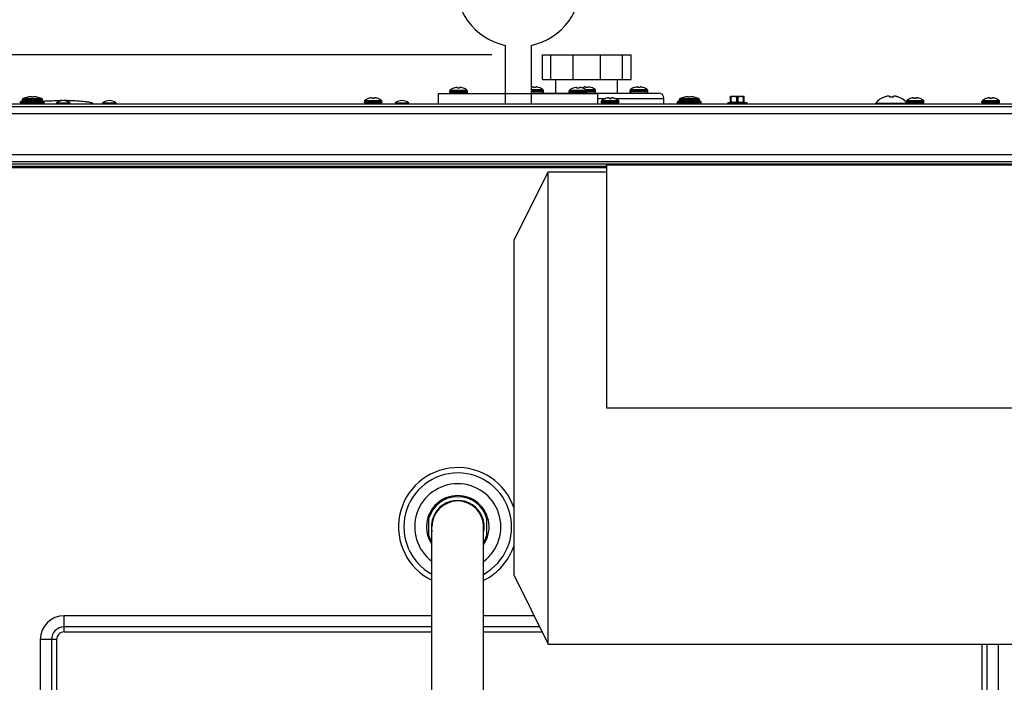
# Model space of a CAD drawing. Units: inches. Extents: x 0 to 17, y 0 to 11.
# Drawn here: x 3.1 to 4.4, y 8.8 to 9.7 of the extents above; entities that cross this region are included whole.
import ezdxf

# ---------------------------------------------------------------- set-up
doc = ezdxf.new("R2010")
doc.units = ezdxf.units.IN
doc.header["$LTSCALE"] = 0.935
doc.header["$MEASUREMENT"] = 0
doc.layers.get('0').update_dxf_attribs({"linetype": 'CONTINUOUS'})
doc.layers.add('14_ASSEM_MEM', color=7, linetype='CONTINUOUS')
doc.styles.get("Standard").update_dxf_attribs({"font": 'txt', "width": 0.8})
doc.dimstyles.new('DIMSTYLE_1', dxfattribs={"dimtxt": 0.1, "dimasz": 0.13, "dimexe": 0.07, "dimexo": 0.07, "dimgap": 0.05, "dimtad": 0, "dimtih": 1, "dimtoh": 1, "dimdec": 1, "dimlfac": 14.285714, "dimzin": 4, "dimdsep": 46, "dimtxsty": 'Standard', "dimblk": '_FILLED', "dimblk1": '_FILLED', "dimblk2": '_FILLED', "dimcen": 0.09, "dimadec": 4, "dimazin": 1, "dimtfac": 1, "dimtdec": 1, "dimtofl": 0, "dimtmove": 0, "dimatfit": 3, "dimldrblk": '_FILLED', "dimfxl": 1, "dimtolj": 1, "dimtzin": 4, "dimarcsym": 0})

# ---------------------------------------------------------------- blocks, each defined once
blk = doc.blocks.new('_FILLED')
at = {"color": 0, "linetype": 'ByBlock'}
blk.add_solid([(0, 0), (-1, 0.1923), (-1, -0.1923)], dxfattribs=at)
blk = doc.blocks.new('*D3')
at = {"color": 2, "linetype": 'Continuous', "transparency": 16777216}
for p, q in [((3.7305, 9.6463), (0.8497, 9.6463)), ((0.9197, 9.6463), (0.9197, 9.2652)), ((0.9197, 7.6787), (0.9197, 9.0652)), ((2.4511, 7.6787), (0.8497, 7.6787))]:
    blk.add_line(p, q, dxfattribs=at)
at = {"color": 2, "linetype": 'Continuous', "transparency": 16777216, "xscale": 0.13, "yscale": 0.13, "zscale": 0.13}
for p, rotation in [((0.9197, 9.6463), 90), ((0.9197, 7.6787), 270)]:
    blk.add_blockref('_FILLED', p, dxfattribs=dict(at, rotation=rotation))
at = {"color": 2, "linetype": 'Continuous', "transparency": 16777216, "insert": (0.9197, 9.2152), "char_height": 0.1, "width": 0.48, "attachment_point": 2, "line_spacing_factor": 0.9}
blk.add_mtext('(28.1)', dxfattribs=at)
blk = doc.blocks.new('*D9')
at = {"color": 2, "linetype": 'Continuous', "transparency": 16777216}
for p, q in [((3.1136, 8.9293), (1.8743, 8.9293)), ((1.9443, 8.9293), (1.9443, 8.4868)), ((1.9443, 7.8443), (1.9443, 8.2868)), ((3.1136, 7.8443), (1.8743, 7.8443))]:
    blk.add_line(p, q, dxfattribs=at)
at = {"color": 2, "linetype": 'Continuous', "transparency": 16777216, "xscale": 0.13, "yscale": 0.13, "zscale": 0.13}
for p, rotation in [((1.9443, 8.9293), 90), ((1.9443, 7.8443), 270)]:
    blk.add_blockref('_FILLED', p, dxfattribs=dict(at, rotation=rotation))
at = {"color": 2, "linetype": 'Continuous', "transparency": 16777216, "insert": (1.9443, 8.4368), "char_height": 0.1, "width": 0.48, "attachment_point": 2, "line_spacing_factor": 0.9}
blk.add_mtext('(15.5)', dxfattribs=at)
blk = doc.blocks.new('*D17')
at = {"color": 2, "linetype": 'Continuous', "transparency": 16777216}
for p, q in [((2.2859, 8.7224), (2.2859, 10.1897)), ((4.7805, 8.6658), (4.7805, 10.1897)), ((2.2859, 10.1197), (3.365, 10.1197)), ((4.7805, 10.1197), (3.945, 10.1197))]:
    blk.add_line(p, q, dxfattribs=at)
at = {"color": 2, "linetype": 'Continuous', "transparency": 16777216, "xscale": 0.13, "yscale": 0.13, "zscale": 0.13, "rotation": 180}
blk.add_blockref('_FILLED', (2.2859, 10.1197), dxfattribs=at)
at = {"color": 2, "linetype": 'Continuous', "transparency": 16777216, "xscale": 0.13, "yscale": 0.13, "zscale": 0.13}
blk.add_blockref('_FILLED', (4.7805, 10.1197), dxfattribs=at)
at = {"color": 2, "linetype": 'Continuous', "transparency": 16777216, "insert": (3.655, 10.1697), "char_height": 0.1, "width": 0.48, "attachment_point": 2, "line_spacing_factor": 0.9}
blk.add_mtext('(35.6)', dxfattribs=at)

msp = doc.modelspace()

# ---------------------------------------------------------------- linework, layer by layer
at = {"color": 7, "linetype": 'Continuous'}
for p, q in [((3.7477, 9.5833), (3.7477, 9.6582)), ((3.7806, 9.6582), (3.7806, 9.5833)), ((3.795, 9.6148), (3.795, 9.6463)), ((3.795, 9.6463), (3.9083, 9.6463)), ((3.8059, 9.6148), (3.8059, 9.6463)), ((3.8342, 9.6148), (3.8342, 9.6463)), ((3.8692, 9.6148), (3.8692, 9.6463)), ((3.8975, 9.6148), (3.8975, 9.6463)), ((3.9083, 9.6148), (3.9083, 9.6463)), ((3.795, 9.6148), (3.9083, 9.6148)), ((3.8123, 9.5973), (3.8123, 9.6148)), ((3.8911, 9.5973), (3.8911, 9.6148)), ((3.6623, 9.5833), (3.6623, 9.5966)), ((3.6623, 9.5966), (3.7477, 9.5966)), ((3.6765, 9.598), (3.6765, 9.5999)), ((3.6817, 9.6035), (3.6815, 9.6035)), ((3.6864, 9.6043), (3.6859, 9.6044)), ((3.6865, 9.6035), (3.6864, 9.6043)), ((3.6891, 9.6035), (3.6865, 9.6035)), ((3.6892, 9.6043), (3.6891, 9.6035)), ((3.6897, 9.6044), (3.6892, 9.6043)), ((3.6941, 9.6035), (3.6939, 9.6035)), ((3.6991, 9.598), (3.6991, 9.5999)), ((3.7806, 9.5973), (3.8295, 9.5973)), ((3.7806, 9.5966), (3.866, 9.5966)), ((3.7836, 9.605), (3.7831, 9.6051)), ((3.7837, 9.6042), (3.7836, 9.605)), ((3.7863, 9.6042), (3.7837, 9.6042)), ((3.7864, 9.605), (3.7863, 9.6042)), ((3.7869, 9.6051), (3.7864, 9.605)), ((3.7912, 9.6042), (3.7911, 9.6042)), ((3.7963, 9.5987), (3.7963, 9.6006)), ((3.8293, 9.598), (3.8293, 9.5999)), ((3.8344, 9.6035), (3.8343, 9.6035)), ((3.8392, 9.6043), (3.8387, 9.6044)), ((3.8392, 9.6035), (3.8392, 9.6043)), ((3.8418, 9.6035), (3.8392, 9.6035)), ((3.8419, 9.6043), (3.8418, 9.6035)), ((3.8424, 9.6044), (3.8419, 9.6043)), ((3.8456, 9.6042), (3.8454, 9.6042)), ((3.8468, 9.6035), (3.8467, 9.6035)), ((3.8503, 9.605), (3.8498, 9.6051)), ((3.8504, 9.6042), (3.8503, 9.605)), ((3.853, 9.6042), (3.8504, 9.6042)), ((3.8516, 9.5973), (3.9434, 9.5973)), ((3.8518, 9.598), (3.8518, 9.5999)), ((3.853, 9.605), (3.853, 9.6042)), ((3.8536, 9.6051), (3.8531, 9.605)), ((3.8579, 9.6042), (3.8578, 9.6042)), ((3.8629, 9.5987), (3.8629, 9.6006)), ((3.866, 9.5833), (3.866, 9.5966)), ((3.9071, 9.5987), (3.9071, 9.6006)), ((3.9122, 9.6042), (3.9121, 9.6042)), ((3.917, 9.605), (3.9165, 9.6051)), ((3.9171, 9.6042), (3.917, 9.605)), ((3.9197, 9.6042), (3.9171, 9.6042)), ((3.9197, 9.605), (3.9197, 9.6042)), ((3.9203, 9.6051), (3.9198, 9.605)), ((3.9246, 9.6042), (3.9245, 9.6042)), ((3.9296, 9.5987), (3.9296, 9.6006)), ((4.0354, 9.5932), (4.0354, 9.5932)), ((4.0354, 9.5853), (4.0354, 9.5932)), ((4.0354, 9.5932), (4.0529, 9.5932)), ((4.0529, 9.5853), (4.0529, 9.5932)), ((4.0529, 9.5932), (4.0529, 9.5932)), ((3.1279, 9.5841), (3.1279, 9.586)), ((3.1287, 9.5868), (3.1571, 9.5868)), ((3.1301, 9.5876), (3.1301, 9.5892)), ((3.1369, 9.592), (3.1368, 9.592)), ((3.1419, 9.5924), (3.142, 9.592)), ((3.1439, 9.592), (3.142, 9.592)), ((3.1439, 9.592), (3.1439, 9.5924)), ((3.1491, 9.592), (3.149, 9.592)), ((3.1558, 9.5876), (3.1557, 9.5892)), ((3.1562, 9.5869), (3.1566, 9.5869)), ((3.1566, 9.5869), (3.1571, 9.587)), ((3.1566, 9.5869), (3.1571, 9.587)), ((3.158, 9.5841), (3.158, 9.586)), ((3.5674, 9.5847), (3.5674, 9.5866)), ((3.5725, 9.5902), (3.5724, 9.5902)), ((3.5772, 9.591), (3.5767, 9.5911)), ((3.5773, 9.5902), (3.5773, 9.591)), ((3.5799, 9.5902), (3.5773, 9.5902)), ((3.58, 9.591), (3.5799, 9.5902)), ((3.5805, 9.5911), (3.58, 9.591)), ((3.5849, 9.5902), (3.5848, 9.5902)), ((3.5899, 9.5847), (3.5899, 9.5866)), ((3.866, 9.5836), (3.8709, 9.5836)), ((3.8677, 9.5836), (3.8677, 9.5836)), ((3.8693, 9.5836), (3.8693, 9.5836)), ((3.8704, 9.5847), (3.8704, 9.5866)), ((3.871, 9.5836), (3.871, 9.5836)), ((3.8755, 9.5902), (3.8754, 9.5902)), ((3.8803, 9.591), (3.8798, 9.5911)), ((3.8804, 9.5902), (3.8803, 9.591)), ((3.883, 9.5902), (3.8804, 9.5902)), ((3.883, 9.591), (3.883, 9.5902)), ((3.8836, 9.5911), (3.8831, 9.591)), ((3.8879, 9.5902), (3.8878, 9.5902)), ((3.8924, 9.5836), (3.8967, 9.5836)), ((3.8929, 9.5847), (3.8929, 9.5866)), ((3.895, 9.5836), (3.895, 9.5836)), ((3.8967, 9.5836), (3.8967, 9.5836)), ((3.8988, 9.5836), (3.8988, 9.5836)), ((3.8988, 9.5836), (3.9092, 9.5836)), ((3.9092, 9.5836), (3.9092, 9.5836)), ((3.9114, 9.5836), (3.9114, 9.5836)), ((3.9114, 9.5836), (3.9131, 9.5836)), ((3.9131, 9.5836), (3.9131, 9.5836)), ((3.9152, 9.5836), (3.9152, 9.5836)), ((3.9152, 9.5836), (3.9259, 9.5836)), ((3.9155, 9.5836), (3.9155, 9.5836)), ((3.9166, 9.5836), (3.9166, 9.5836)), ((3.9177, 9.5836), (3.9177, 9.5836)), ((3.9191, 9.5836), (3.9191, 9.5836)), ((3.9215, 9.5836), (3.9215, 9.5836)), ((3.9229, 9.5836), (3.9229, 9.5836)), ((3.924, 9.5836), (3.924, 9.5836)), ((3.9251, 9.5836), (3.9251, 9.5836)), ((3.9256, 9.5836), (3.9256, 9.5836)), ((3.9259, 9.5836), (3.9259, 9.5836)), ((3.9504, 9.5833), (3.9504, 9.5903)), ((3.9679, 9.5841), (3.9679, 9.586)), ((3.9687, 9.5868), (3.9971, 9.5868)), ((3.9701, 9.5876), (3.9701, 9.5892)), ((3.9769, 9.592), (3.9768, 9.592)), ((3.9819, 9.5924), (3.982, 9.592)), ((3.9839, 9.592), (3.982, 9.592)), ((3.9839, 9.592), (3.9839, 9.5924)), ((3.9891, 9.592), (3.989, 9.592)), ((3.9958, 9.5876), (3.9957, 9.5892)), ((3.998, 9.5841), (3.998, 9.586)), ((4.032, 9.5853), (4.032, 9.5833)), ((4.032, 9.5853), (4.0564, 9.5853)), ((4.036, 9.5926), (4.036, 9.5859)), ((4.0436, 9.5859), (4.0436, 9.5926)), ((4.0448, 9.5926), (4.0448, 9.5859)), ((4.0523, 9.5859), (4.0523, 9.5926)), ((4.0564, 9.5853), (4.0564, 9.5833)), ((4.2604, 9.5847), (4.2604, 9.5866)), ((4.2656, 9.5902), (4.2654, 9.5902)), ((4.2703, 9.591), (4.2698, 9.5911)), ((4.2704, 9.5902), (4.2703, 9.591)), ((4.273, 9.5902), (4.2704, 9.5902)), ((4.273, 9.591), (4.273, 9.5902)), ((4.2736, 9.5911), (4.2731, 9.591)), ((4.2779, 9.5902), (4.2778, 9.5902)), ((4.2829, 9.5847), (4.2829, 9.5866)), ((4.357, 9.5847), (4.357, 9.5866)), ((4.3622, 9.5902), (4.362, 9.5902)), ((4.3669, 9.591), (4.3664, 9.5911)), ((4.367, 9.5902), (4.3669, 9.591)), ((4.3696, 9.5902), (4.367, 9.5902)), ((4.3696, 9.591), (4.3696, 9.5902)), ((4.3702, 9.5911), (4.3697, 9.591)), ((4.3745, 9.5902), (4.3744, 9.5902)), ((4.3795, 9.5847), (4.3795, 9.5866)), ((2.4079, 9.5799), (4.7179, 9.5799)), ((2.4079, 9.5099), (4.7179, 9.5099)), ((3.8769, 9.5056), (3.8769, 9.1949)), ((3.8769, 9.5056), (4.5287, 9.5056)), ((3.8919, 9.5063), (3.8919, 9.506)), ((3.892, 9.506), (3.8919, 9.506)), ((3.892, 9.506), (3.8927, 9.5056)), ((3.9019, 9.5063), (3.8952, 9.5056)), ((3.902, 9.5063), (3.902, 9.506)), ((3.9029, 9.5056), (3.902, 9.5061)), ((3.8769, 9.5032), (2.9186, 9.5032)), ((3.7587, 9.4093), (3.8025, 9.4968)), ((3.8025, 8.8931), (3.8025, 9.4968)), ((3.8025, 9.4968), (3.8769, 9.4968)), ((3.7587, 8.9806), (3.7587, 9.4093)), ((3.7587, 8.9806), (3.8025, 8.8931)), ((3.6537, 8.9293), (3.1836, 8.9293)), ((3.7844, 8.9293), (3.7198, 8.9293)), ((3.153, 8.8987), (3.153, 7.8749)), ((3.8025, 8.8931), (4.6031, 8.8931)), ((4.378, 7.8749), (4.378, 8.8931))]:
    msp.add_line(p, q, dxfattribs=at)
at = {"color": 9, "linetype": 'Continuous'}
for p, q in [((3.6765, 9.5999), (3.6991, 9.5999)), ((3.6991, 9.598), (3.6765, 9.598)), ((3.6771, 9.6011), (3.6985, 9.6011)), ((3.7806, 9.5964), (3.7477, 9.5964)), ((3.7806, 9.6018), (3.7957, 9.6018)), ((3.7806, 9.6006), (3.7963, 9.6006)), ((3.7963, 9.5987), (3.7806, 9.5987)), ((3.8293, 9.5999), (3.8518, 9.5999)), ((3.8518, 9.598), (3.8293, 9.598)), ((3.8299, 9.6011), (3.8512, 9.6011)), ((3.8502, 9.6018), (3.8624, 9.6018)), ((3.8516, 9.6006), (3.8629, 9.6006)), ((3.8629, 9.5987), (3.8518, 9.5987)), ((3.9071, 9.6006), (3.9296, 9.6006)), ((3.9296, 9.5987), (3.9071, 9.5987)), ((3.9077, 9.6018), (3.9291, 9.6018)), ((3.1279, 9.586), (3.158, 9.586)), ((3.158, 9.5841), (3.1279, 9.5841)), ((3.1301, 9.5892), (3.1557, 9.5892)), ((3.1558, 9.5876), (3.1301, 9.5876)), ((3.1311, 9.5904), (3.1548, 9.5904)), ((3.174, 9.5846), (3.1906, 9.5846)), ((3.2331, 9.5846), (3.2498, 9.5846)), ((3.5674, 9.5866), (3.5899, 9.5866)), ((3.5899, 9.5847), (3.5674, 9.5847)), ((3.5679, 9.5878), (3.5893, 9.5878)), ((3.6071, 9.5846), (3.6238, 9.5846)), ((3.866, 9.5903), (3.8758, 9.5903)), ((3.8704, 9.5866), (3.8929, 9.5866)), ((3.8929, 9.5847), (3.8704, 9.5847)), ((3.871, 9.5878), (3.8924, 9.5878)), ((3.8804, 9.5903), (3.883, 9.5903)), ((3.8875, 9.5903), (3.9504, 9.5903)), ((3.9679, 9.586), (3.998, 9.586)), ((3.998, 9.5841), (3.9679, 9.5841)), ((3.9701, 9.5892), (3.9957, 9.5892)), ((3.9958, 9.5876), (3.9701, 9.5876)), ((3.9711, 9.5904), (3.9948, 9.5904)), ((4.2604, 9.5866), (4.2829, 9.5866)), ((4.2829, 9.5847), (4.2604, 9.5847)), ((4.261, 9.5878), (4.2824, 9.5878)), ((4.357, 9.5866), (4.3795, 9.5866)), ((4.3795, 9.5847), (4.357, 9.5847)), ((4.3576, 9.5878), (4.379, 9.5878)), ((2.4079, 9.5712), (4.7179, 9.5712)), ((2.4079, 9.5187), (4.7179, 9.5187)), ((3.8769, 9.5015), (2.9186, 9.5015)), ((3.8769, 9.1949), (4.5287, 9.1949)), ((3.1836, 8.9084), (3.1836, 8.9293)), ((3.6537, 8.9149), (3.1836, 8.9149)), ((3.7916, 8.9149), (3.7198, 8.9149)), ((3.6537, 8.9084), (3.1836, 8.9084)), ((3.7948, 8.9084), (3.7198, 8.9084)), ((3.1739, 8.8987), (3.153, 8.8987)), ((3.1674, 8.8987), (3.1674, 7.8749)), ((3.1739, 8.8987), (3.1739, 7.8749)), ((4.3572, 7.8749), (4.3572, 8.8931)), ((4.3637, 7.8749), (4.3637, 8.8931))]:
    msp.add_line(p, q, dxfattribs=at)
at = {"color": 6, "linetype": 'Continuous'}
for p, q in [((4.2387, 9.5932), (4.2387, 9.5921)), ((4.2437, 9.5921), (4.2438, 9.5932)), ((4.2212, 9.5833), (4.2212, 9.5843)), ((4.2212, 9.5843), (4.2605, 9.5843)), ((4.2324, 9.5921), (4.2321, 9.5921)), ((4.2437, 9.5921), (4.2387, 9.5921)), ((4.2504, 9.5921), (4.25, 9.5921)), ((4.2613, 9.5833), (4.2613, 9.5834))]:
    msp.add_line(p, q, dxfattribs=at)
at = {"color": 3, "linetype": 'Continuous'}
for p, q in [((2.4167, 9.5833), (4.7092, 9.5833)), ((4.7092, 9.5066), (2.4167, 9.5066))]:
    msp.add_line(p, q, dxfattribs=at)
at = {"color": 7, "linetype": 'Continuous'}
for centre, radius, start, end in [((3.7642, 9.7362), 0.0798, 281.8963, 258.1037), ((3.678, 9.5999), 0.00145, 126.9405, 180), ((3.678, 9.598), 0.00145, 180, 270), ((3.6878, 9.5869), 0.0178, 110.5946, 126.9404), ((3.6878, 9.5867), 0.0178, 100.7493, 110.0543), ((3.685, 9.6013), 0.00305, 100.0581, 100.7507), ((3.685, 9.6014), 0.00291, 99.3462, 100.0612), ((3.685, 9.6017), 0.00258, 98.5801, 99.3528), ((3.6868, 9.5894), 0.0151, 94.0573, 98.5669), ((3.6888, 9.5894), 0.0151, 81.4331, 85.9427), ((3.6906, 9.6017), 0.00258, 80.6472, 81.4199), ((3.6878, 9.5867), 0.0178, 69.945, 79.2514), ((3.6906, 9.6013), 0.00305, 79.2493, 79.9419), ((3.6906, 9.6014), 0.00291, 79.9388, 80.6538), ((3.6878, 9.5869), 0.0178, 53.0596, 69.4054), ((3.6976, 9.598), 0.00145, 300, 360), ((3.6976, 9.5999), 0.00145, 0, 53.0595), ((3.785, 9.5874), 0.0179, 100.7499, 104.1564), ((3.7822, 9.602), 0.00305, 100.0581, 100.7507), ((3.7822, 9.6021), 0.00291, 99.3462, 100.0612), ((3.7822, 9.6024), 0.00258, 98.5801, 99.3528), ((3.784, 9.5901), 0.0151, 94.0573, 98.5669), ((3.786, 9.5901), 0.0151, 81.4331, 85.9427), ((3.7878, 9.6021), 0.00291, 79.9388, 80.6538), ((3.7878, 9.6024), 0.00258, 80.6472, 81.4199), ((3.785, 9.5874), 0.0178, 69.945, 79.2514), ((3.7878, 9.602), 0.00305, 79.2493, 79.9419), ((3.785, 9.5876), 0.0178, 53.0596, 69.4054), ((3.7948, 9.5987), 0.00145, 270, 360), ((3.7948, 9.6006), 0.00145, 0, 53.0595), ((3.8307, 9.5999), 0.00145, 126.9405, 180), ((3.8307, 9.598), 0.00145, 180, 240), ((3.8405, 9.5869), 0.0178, 110.5946, 126.9404), ((3.8405, 9.5867), 0.0178, 100.7493, 110.0543), ((3.8378, 9.6013), 0.00305, 100.0581, 100.7507), ((3.8396, 9.5894), 0.0151, 94.0573, 98.5669), ((3.8378, 9.6014), 0.00291, 99.3462, 100.0612), ((3.8377, 9.6017), 0.00258, 98.5801, 99.3528), ((3.8415, 9.5894), 0.0151, 81.4331, 85.9427), ((3.8433, 9.6013), 0.00305, 79.2493, 79.9419), ((3.8433, 9.6014), 0.00291, 79.9388, 80.6538), ((3.8434, 9.6017), 0.00258, 80.6472, 81.4199), ((3.8406, 9.5867), 0.0178, 69.945, 79.2514), ((3.8517, 9.5876), 0.0178, 110.5946, 112.1535), ((3.8517, 9.5874), 0.0178, 100.7493, 110.0543), ((3.8405, 9.5869), 0.0178, 53.0596, 69.4054), ((3.8489, 9.602), 0.00305, 100.0581, 100.7507), ((3.8489, 9.6021), 0.00291, 99.3462, 100.0612), ((3.8488, 9.6024), 0.00258, 98.5801, 99.3528), ((3.8507, 9.5901), 0.0151, 94.0573, 98.5669), ((3.8504, 9.598), 0.00145, 270, 360), ((3.8504, 9.5999), 0.00145, 0, 53.0595), ((3.8527, 9.5901), 0.0151, 81.4331, 85.9427), ((3.8545, 9.6021), 0.00291, 79.9388, 80.6538), ((3.8545, 9.6024), 0.00258, 80.6472, 81.4199), ((3.8517, 9.5874), 0.0178, 69.945, 79.2514), ((3.8544, 9.602), 0.00305, 79.2493, 79.9419), ((3.8517, 9.5876), 0.0178, 53.0596, 69.4054), ((3.8615, 9.5987), 0.00145, 270, 360), ((3.8615, 9.6006), 0.00145, 0, 53.0595), ((3.9085, 9.6006), 0.00145, 126.9405, 180), ((3.9085, 9.5987), 0.00145, 180, 270), ((3.9184, 9.5876), 0.0178, 110.5946, 126.9404), ((3.9184, 9.5874), 0.0178, 100.7493, 110.0543), ((3.9156, 9.602), 0.00305, 100.0581, 100.7507), ((3.9174, 9.5901), 0.0151, 94.0573, 98.5669), ((3.9156, 9.6021), 0.00291, 99.3462, 100.0612), ((3.9155, 9.6024), 0.00258, 98.5801, 99.3528), ((3.9193, 9.5901), 0.0151, 81.4331, 85.9427), ((3.9211, 9.6021), 0.00291, 79.9388, 80.6538), ((3.9212, 9.6024), 0.00258, 80.6472, 81.4199), ((3.9184, 9.5874), 0.0178, 69.945, 79.2514), ((3.9211, 9.602), 0.00305, 79.2493, 79.9419), ((3.9184, 9.5876), 0.0178, 53.0596, 69.4054), ((3.9282, 9.5987), 0.00145, 270, 360), ((3.9282, 9.6006), 0.00145, 0, 53.0595), ((3.9434, 9.5903), 0.007, 0, 90), ((3.1287, 9.586), 0.00084, 90, 180), ((3.1292, 9.5876), 0.00084, 270, 357), ((3.1315, 9.5891), 0.0014, 110.7725, 177), ((3.1429, 9.5591), 0.0335, 100.5634, 110.7725), ((3.1429, 9.559), 0.0336, 98.8224, 100.4074), ((3.1429, 9.559), 0.0336, 97.2375, 98.8224), ((3.1429, 9.559), 0.0336, 95.6527, 97.2374), ((3.1421, 9.564), 0.0285, 93.8588, 94.9521), ((3.1421, 9.564), 0.0285, 92.7667, 93.8588), ((3.1421, 9.5639), 0.0286, 91.6761, 92.7667), ((3.1409, 9.5874), 0.00512, 83.4265, 85.9856), ((3.1409, 9.5873), 0.00524, 80.9071, 83.4285), ((3.1409, 9.5871), 0.0054, 78.4417, 80.9128), ((3.145, 9.5871), 0.00543, 99.0939, 101.5515), ((3.145, 9.5873), 0.00527, 96.5775, 99.0869), ((3.145, 9.5874), 0.00512, 94.0144, 96.5735), ((3.1438, 9.5639), 0.0286, 87.2333, 88.3239), ((3.1438, 9.564), 0.0285, 86.1412, 87.2333), ((3.1438, 9.564), 0.0285, 85.0479, 86.1412), ((3.1429, 9.559), 0.0336, 82.7626, 84.3473), ((3.1429, 9.559), 0.0336, 81.1776, 82.7625), ((3.1429, 9.559), 0.0336, 79.5926, 81.1776), ((3.1429, 9.5591), 0.0335, 69.2275, 79.4366), ((3.1543, 9.5891), 0.0014, 3, 69.2275), ((3.1566, 9.5876), 0.00084, 183, 270), ((3.1571, 9.586), 0.00084, 0, 90), ((3.1749, 9.5836), 0.00138, 130.6463, 180), ((3.1823, 9.5749), 0.0128, 49.3537, 130.6463), ((3.179, 9.1904), 0.3972, 89.7086, 89.9999), ((3.1897, 9.5836), 0.00138, 0, 49.3537), ((3.234, 9.5836), 0.00138, 130.6463, 180), ((3.2414, 9.5749), 0.0128, 49.3537, 130.6463), ((3.2489, 9.5836), 0.00138, 0, 49.3537), ((3.5688, 9.5866), 0.00145, 126.9405, 180), ((3.5786, 9.5736), 0.0178, 110.5946, 126.9404), ((3.5786, 9.5734), 0.0178, 100.7493, 110.0543), ((3.5759, 9.588), 0.00305, 100.0581, 100.7507), ((3.5759, 9.5881), 0.00291, 99.3462, 100.0612), ((3.5777, 9.5761), 0.0151, 94.0573, 98.5669), ((3.5758, 9.5884), 0.00258, 98.5801, 99.3528), ((3.5796, 9.5761), 0.0151, 81.4331, 85.9427), ((3.5814, 9.588), 0.00305, 79.2493, 79.9419), ((3.5814, 9.5881), 0.00291, 79.9388, 80.6538), ((3.5815, 9.5884), 0.00258, 80.6472, 81.4199), ((3.5786, 9.5734), 0.0178, 69.945, 79.2514), ((3.5786, 9.5736), 0.0178, 53.0596, 69.4054), ((3.5885, 9.5866), 0.00145, 0, 53.0595), ((3.608, 9.5836), 0.00138, 130.6463, 180), ((3.6155, 9.5749), 0.0128, 49.3537, 130.6463), ((3.6229, 9.5836), 0.00138, 0, 49.3537), ((3.8718, 9.5866), 0.00145, 126.9405, 180), ((3.8817, 9.5736), 0.0178, 110.5946, 126.9404), ((3.8817, 9.5734), 0.0178, 100.7493, 110.0543), ((3.8789, 9.588), 0.00305, 100.0581, 100.7507), ((3.8807, 9.5761), 0.0151, 94.0573, 98.5669), ((3.8789, 9.5881), 0.00291, 99.3462, 100.0612), ((3.8788, 9.5884), 0.00258, 98.5801, 99.3528), ((3.8826, 9.5761), 0.0151, 81.4331, 85.9427), ((3.8845, 9.5881), 0.00291, 79.9388, 80.6538), ((3.8845, 9.5884), 0.00258, 80.6472, 81.4199), ((3.8817, 9.5734), 0.0178, 69.945, 79.2514), ((3.8844, 9.588), 0.00305, 79.2493, 79.9419), ((3.8817, 9.5736), 0.0178, 53.0596, 69.4054), ((3.8915, 9.5866), 0.00145, 0, 53.0595), ((3.9687, 9.586), 0.00084, 90, 180), ((3.9692, 9.5876), 0.00084, 270, 357), ((3.9715, 9.5891), 0.0014, 110.7725, 177), ((3.9829, 9.5591), 0.0335, 100.5634, 110.7725), ((3.9829, 9.559), 0.0336, 98.8224, 100.4074), ((3.9829, 9.559), 0.0336, 97.2375, 98.8224), ((3.9829, 9.559), 0.0336, 95.6527, 97.2374), ((3.9821, 9.564), 0.0285, 93.8588, 94.9521), ((3.9821, 9.564), 0.0285, 92.7667, 93.8588), ((3.9821, 9.5639), 0.0286, 91.6761, 92.7667), ((3.9809, 9.5874), 0.00512, 83.4265, 85.9856), ((3.9809, 9.5873), 0.00524, 80.9071, 83.4285), ((3.9809, 9.5871), 0.0054, 78.4417, 80.9128), ((3.985, 9.5871), 0.00543, 99.0939, 101.5515), ((3.985, 9.5873), 0.00527, 96.5775, 99.0869), ((3.985, 9.5874), 0.00512, 94.0144, 96.5735), ((3.9838, 9.5639), 0.0286, 87.2333, 88.3239), ((3.9838, 9.564), 0.0285, 86.1412, 87.2333), ((3.9838, 9.564), 0.0285, 85.0479, 86.1412), ((3.9829, 9.559), 0.0336, 82.7626, 84.3473), ((3.9829, 9.559), 0.0336, 81.1776, 82.7625), ((3.9829, 9.559), 0.0336, 79.5926, 81.1776), ((3.9829, 9.5591), 0.0335, 69.2275, 79.4366), ((3.9943, 9.5891), 0.0014, 3, 69.2275), ((3.9966, 9.5876), 0.00084, 183, 270), ((3.9971, 9.586), 0.00084, 0, 90), ((4.0357, 9.5883), 0.00425, 85.9081, 94.0919), ((4.0357, 9.5901), 0.00425, 265.9081, 274.0919), ((4.0442, 9.5756), 0.0169, 87.9495, 92.0505), ((4.0442, 9.6028), 0.0169, 267.9495, 272.0505), ((4.0526, 9.5883), 0.00425, 85.9081, 94.0919), ((4.0526, 9.5901), 0.00425, 265.9081, 274.0919), ((4.2619, 9.5866), 0.00145, 126.9405, 180), ((4.2717, 9.5736), 0.0178, 110.5946, 126.9404), ((4.2717, 9.5734), 0.0178, 100.7493, 110.0543), ((4.2689, 9.588), 0.00305, 100.0581, 100.7507), ((4.2689, 9.5881), 0.00291, 99.3462, 100.0612), ((4.2688, 9.5884), 0.00258, 98.5801, 99.3528), ((4.2707, 9.5761), 0.0151, 94.0573, 98.5669), ((4.2727, 9.5761), 0.0151, 81.4331, 85.9427), ((4.2745, 9.5881), 0.00291, 79.9388, 80.6538), ((4.2745, 9.5884), 0.00258, 80.6472, 81.4199), ((4.2717, 9.5734), 0.0178, 69.945, 79.2514), ((4.2744, 9.588), 0.00305, 79.2493, 79.9419), ((4.2717, 9.5736), 0.0178, 53.0596, 69.4054), ((4.2815, 9.5866), 0.00145, 0, 53.0595), ((4.3585, 9.5866), 0.00145, 126.9405, 180), ((4.3683, 9.5736), 0.0178, 110.5946, 126.9404), ((4.3683, 9.5734), 0.0178, 100.7493, 110.0543), ((4.3655, 9.588), 0.00305, 100.0581, 100.7507), ((4.3655, 9.5881), 0.00291, 99.3462, 100.0612), ((4.3654, 9.5884), 0.00258, 98.5801, 99.3528), ((4.3673, 9.5761), 0.0151, 94.0573, 98.5669), ((4.3693, 9.5761), 0.0151, 81.4331, 85.9427), ((4.3711, 9.5881), 0.00291, 79.9388, 80.6538), ((4.3711, 9.5884), 0.00258, 80.6472, 81.4199), ((4.3683, 9.5734), 0.0178, 69.945, 79.2514), ((4.371, 9.588), 0.00305, 79.2493, 79.9419), ((4.3683, 9.5736), 0.0178, 53.0596, 69.4054), ((4.3781, 9.5866), 0.00145, 0, 53.0595), ((3.1836, 8.8987), 0.0306, 90, 180)]:
    msp.add_arc(centre, radius, start, end, dxfattribs=at)
at = {"color": 6, "linetype": 'Continuous'}
for centre, radius, start, end in [((4.2412, 9.5676), 0.0261, 103.6145, 106.665), ((4.2412, 9.5676), 0.0261, 100.5646, 103.6141), ((4.2396, 9.5714), 0.022, 96.8865, 98.2406), ((4.2396, 9.5714), 0.022, 95.5334, 96.8864), ((4.2396, 9.5714), 0.0221, 94.1815, 95.5333), ((4.2373, 9.5893), 0.0042, 77.0961, 80.1461), ((4.2372, 9.5891), 0.00438, 74.1417, 77.1059), ((4.2372, 9.5889), 0.0046, 71.2835, 74.1529), ((4.2453, 9.5888), 0.00464, 105.8595, 108.7041), ((4.2452, 9.589), 0.00442, 102.9056, 105.8468), ((4.2452, 9.5892), 0.00423, 99.8642, 102.8937), ((4.2429, 9.5714), 0.0221, 84.4667, 85.8185), ((4.2429, 9.5714), 0.022, 83.1136, 84.4666), ((4.2429, 9.5714), 0.022, 81.7594, 83.1135), ((4.2412, 9.5676), 0.0261, 76.3859, 79.4354), ((4.2412, 9.5676), 0.0261, 73.335, 76.3855), ((4.2412, 9.5678), 0.026, 110.5885, 140.46), ((4.2412, 9.5676), 0.0261, 106.6654, 109.7162), ((4.2412, 9.5676), 0.0261, 70.2838, 73.3346), ((4.2412, 9.5678), 0.026, 42.3609, 69.4115)]:
    msp.add_arc(centre, radius, start, end, dxfattribs=at)
at = {"color": 9, "linetype": 'Continuous'}
for radius in [0.0163, 0.00975]:
    msp.add_arc((3.1836, 8.8987), radius, 90, 180, dxfattribs=at)
at = {"color": 7, "linetype": 'Continuous'}
for points, knots in [([(3.6858, 9.6044), (3.6858, 9.6044), (3.6858, 9.6044), (3.6858, 9.6044), (3.6858, 9.6044)], [0, 0, 0, 0, 0.263144, 1, 1, 1, 1]), ([(3.6858, 9.6044), (3.6858, 9.6044), (3.6858, 9.6044), (3.6859, 9.6044), (3.6859, 9.6044)], [0, 0, 0, 0, 0.273777, 1, 1, 1, 1]), ([(3.6859, 9.6044), (3.6859, 9.6044), (3.6859, 9.6044), (3.6859, 9.6044), (3.6859, 9.6044)], [0, 0, 0, 0, 0.290422, 1, 1, 1, 1]), ([(3.6864, 9.6043), (3.6864, 9.6043), (3.6864, 9.6043), (3.6864, 9.6043), (3.6864, 9.6043)], [0, 0, 0, 0, 0.276694, 1, 1, 1, 1]), ([(3.6864, 9.6043), (3.6864, 9.6043), (3.6864, 9.6043), (3.6864, 9.6043), (3.6864, 9.6043)], [0, 0, 0, 0, 0.282225, 1, 1, 1, 1]), ([(3.6892, 9.6043), (3.6892, 9.6043), (3.6892, 9.6043), (3.6892, 9.6043), (3.6892, 9.6043)], [0, 0, 0, 0, 0.220391, 1, 1, 1, 1]), ([(3.6892, 9.6043), (3.6892, 9.6043), (3.6892, 9.6043), (3.6892, 9.6043), (3.6892, 9.6043)], [0, 0, 0, 0, 0.223809, 1, 1, 1, 1]), ([(3.6897, 9.6044), (3.6897, 9.6044), (3.6897, 9.6044), (3.6897, 9.6044), (3.6897, 9.6044)], [0, 0, 0, 0, 0.208703, 1, 1, 1, 1]), ([(3.6897, 9.6044), (3.6897, 9.6044), (3.6898, 9.6044), (3.6898, 9.6044), (3.6898, 9.6044)], [0, 0, 0, 0, 0.22534, 1, 1, 1, 1]), ([(3.6898, 9.6044), (3.6898, 9.6044), (3.6898, 9.6044), (3.6898, 9.6044), (3.6898, 9.6044)], [0, 0, 0, 0, 0.235607, 1, 1, 1, 1]), ([(3.7829, 9.6051), (3.783, 9.6051), (3.783, 9.6051), (3.783, 9.6051), (3.783, 9.6051)], [0, 0, 0, 0, 0.263144, 1, 1, 1, 1]), ([(3.783, 9.6051), (3.783, 9.6051), (3.783, 9.6051), (3.7831, 9.6051), (3.7831, 9.6051)], [0, 0, 0, 0, 0.273777, 1, 1, 1, 1]), ([(3.7831, 9.6051), (3.7831, 9.6051), (3.7831, 9.6051), (3.7831, 9.6051), (3.7831, 9.6051)], [0, 0, 0, 0, 0.290422, 1, 1, 1, 1]), ([(3.7836, 9.605), (3.7836, 9.605), (3.7836, 9.605), (3.7836, 9.605), (3.7836, 9.605)], [0, 0, 0, 0, 0.276694, 1, 1, 1, 1]), ([(3.7836, 9.605), (3.7836, 9.605), (3.7836, 9.605), (3.7836, 9.605), (3.7836, 9.605)], [0, 0, 0, 0, 0.282225, 1, 1, 1, 1]), ([(3.7864, 9.605), (3.7864, 9.605), (3.7864, 9.605), (3.7864, 9.605), (3.7864, 9.605)], [0, 0, 0, 0, 0.220391, 1, 1, 1, 1]), ([(3.7864, 9.605), (3.7864, 9.605), (3.7864, 9.605), (3.7864, 9.605), (3.7864, 9.605)], [0, 0, 0, 0, 0.223809, 1, 1, 1, 1]), ([(3.7869, 9.6051), (3.7869, 9.6051), (3.7869, 9.6051), (3.7869, 9.6051), (3.7869, 9.6051)], [0, 0, 0, 0, 0.208703, 1, 1, 1, 1]), ([(3.7869, 9.6051), (3.7869, 9.6051), (3.7869, 9.6051), (3.787, 9.6051), (3.787, 9.6051)], [0, 0, 0, 0, 0.22534, 1, 1, 1, 1]), ([(3.787, 9.6051), (3.787, 9.6051), (3.787, 9.6051), (3.787, 9.6051), (3.787, 9.6051)], [0, 0, 0, 0, 0.235607, 1, 1, 1, 1]), ([(3.8385, 9.6044), (3.8385, 9.6044), (3.8385, 9.6044), (3.8386, 9.6044), (3.8386, 9.6044)], [0, 0, 0, 0, 0.263144, 1, 1, 1, 1]), ([(3.8386, 9.6044), (3.8386, 9.6044), (3.8386, 9.6044), (3.8386, 9.6044), (3.8386, 9.6044)], [0, 0, 0, 0, 0.273777, 1, 1, 1, 1]), ([(3.8386, 9.6044), (3.8386, 9.6044), (3.8386, 9.6044), (3.8386, 9.6044), (3.8387, 9.6044)], [0, 0, 0, 0, 0.290422, 1, 1, 1, 1]), ([(3.8392, 9.6043), (3.8392, 9.6043), (3.8392, 9.6043), (3.8392, 9.6043), (3.8392, 9.6043)], [0, 0, 0, 0, 0.276694, 1, 1, 1, 1]), ([(3.8392, 9.6043), (3.8392, 9.6043), (3.8392, 9.6043), (3.8392, 9.6043), (3.8392, 9.6043)], [0, 0, 0, 0, 0.282225, 1, 1, 1, 1]), ([(3.8419, 9.6043), (3.8419, 9.6043), (3.8419, 9.6043), (3.8419, 9.6043), (3.8419, 9.6043)], [0, 0, 0, 0, 0.220391, 1, 1, 1, 1]), ([(3.8419, 9.6043), (3.8419, 9.6043), (3.8419, 9.6043), (3.8419, 9.6043), (3.8419, 9.6043)], [0, 0, 0, 0, 0.223809, 1, 1, 1, 1]), ([(3.8424, 9.6044), (3.8424, 9.6044), (3.8425, 9.6044), (3.8425, 9.6044), (3.8425, 9.6044)], [0, 0, 0, 0, 0.208703, 1, 1, 1, 1]), ([(3.8425, 9.6044), (3.8425, 9.6044), (3.8425, 9.6044), (3.8425, 9.6044), (3.8425, 9.6044)], [0, 0, 0, 0, 0.22534, 1, 1, 1, 1]), ([(3.8425, 9.6044), (3.8425, 9.6044), (3.8426, 9.6044), (3.8426, 9.6044), (3.8426, 9.6044)], [0, 0, 0, 0, 0.235607, 1, 1, 1, 1]), ([(3.8496, 9.6051), (3.8496, 9.6051), (3.8497, 9.6051), (3.8497, 9.6051), (3.8497, 9.6051)], [0, 0, 0, 0, 0.263144, 1, 1, 1, 1]), ([(3.8497, 9.6051), (3.8497, 9.6051), (3.8497, 9.6051), (3.8497, 9.6051), (3.8497, 9.6051)], [0, 0, 0, 0, 0.273777, 1, 1, 1, 1]), ([(3.8497, 9.6051), (3.8498, 9.6051), (3.8498, 9.6051), (3.8498, 9.6051), (3.8498, 9.6051)], [0, 0, 0, 0, 0.290422, 1, 1, 1, 1]), ([(3.8503, 9.605), (3.8503, 9.605), (3.8503, 9.605), (3.8503, 9.605), (3.8503, 9.605)], [0, 0, 0, 0, 0.276694, 1, 1, 1, 1]), ([(3.8503, 9.605), (3.8503, 9.605), (3.8503, 9.605), (3.8503, 9.605), (3.8503, 9.605)], [0, 0, 0, 0, 0.282225, 1, 1, 1, 1]), ([(3.853, 9.605), (3.853, 9.605), (3.853, 9.605), (3.8531, 9.605), (3.8531, 9.605)], [0, 0, 0, 0, 0.220391, 1, 1, 1, 1]), ([(3.8531, 9.605), (3.8531, 9.605), (3.8531, 9.605), (3.8531, 9.605), (3.8531, 9.605)], [0, 0, 0, 0, 0.223809, 1, 1, 1, 1]), ([(3.8536, 9.6051), (3.8536, 9.6051), (3.8536, 9.6051), (3.8536, 9.6051), (3.8536, 9.6051)], [0, 0, 0, 0, 0.208703, 1, 1, 1, 1]), ([(3.8536, 9.6051), (3.8536, 9.6051), (3.8536, 9.6051), (3.8536, 9.6051), (3.8537, 9.6051)], [0, 0, 0, 0, 0.22534, 1, 1, 1, 1]), ([(3.8537, 9.6051), (3.8537, 9.6051), (3.8537, 9.6051), (3.8537, 9.6051), (3.8537, 9.6051)], [0, 0, 0, 0, 0.235607, 1, 1, 1, 1]), ([(3.9163, 9.6051), (3.9163, 9.6051), (3.9163, 9.6051), (3.9164, 9.6051), (3.9164, 9.6051)], [0, 0, 0, 0, 0.263144, 1, 1, 1, 1]), ([(3.9164, 9.6051), (3.9164, 9.6051), (3.9164, 9.6051), (3.9164, 9.6051), (3.9164, 9.6051)], [0, 0, 0, 0, 0.273777, 1, 1, 1, 1]), ([(3.9164, 9.6051), (3.9164, 9.6051), (3.9164, 9.6051), (3.9165, 9.6051), (3.9165, 9.6051)], [0, 0, 0, 0, 0.290422, 1, 1, 1, 1]), ([(3.917, 9.605), (3.917, 9.605), (3.917, 9.605), (3.917, 9.605), (3.917, 9.605)], [0, 0, 0, 0, 0.276694, 1, 1, 1, 1]), ([(3.917, 9.605), (3.917, 9.605), (3.917, 9.605), (3.917, 9.605), (3.917, 9.605)], [0, 0, 0, 0, 0.282225, 1, 1, 1, 1]), ([(3.9197, 9.605), (3.9197, 9.605), (3.9197, 9.605), (3.9197, 9.605), (3.9197, 9.605)], [0, 0, 0, 0, 0.220391, 1, 1, 1, 1]), ([(3.9197, 9.605), (3.9197, 9.605), (3.9197, 9.605), (3.9197, 9.605), (3.9198, 9.605)], [0, 0, 0, 0, 0.223809, 1, 1, 1, 1]), ([(3.9203, 9.6051), (3.9203, 9.6051), (3.9203, 9.6051), (3.9203, 9.6051), (3.9203, 9.6051)], [0, 0, 0, 0, 0.208703, 1, 1, 1, 1]), ([(3.9203, 9.6051), (3.9203, 9.6051), (3.9203, 9.6051), (3.9203, 9.6051), (3.9203, 9.6051)], [0, 0, 0, 0, 0.22534, 1, 1, 1, 1]), ([(3.9203, 9.6051), (3.9203, 9.6051), (3.9204, 9.6051), (3.9204, 9.6051), (3.9204, 9.6051)], [0, 0, 0, 0, 0.235607, 1, 1, 1, 1]), ([(4.036, 9.5926), (4.0366, 9.5928), (4.0376, 9.593), (4.0388, 9.5931), (4.0395, 9.5932), (4.0398, 9.5932)], [0, 0, 0, 0, 0.501249, 0.750831, 1, 1, 1, 1]), ([(4.0398, 9.5932), (4.0401, 9.5932), (4.0408, 9.5931), (4.042, 9.593), (4.043, 9.5928), (4.0436, 9.5926)], [0, 0, 0, 0, 0.249168, 0.498748, 1, 1, 1, 1]), ([(4.0448, 9.5926), (4.0454, 9.5928), (4.0463, 9.593), (4.0476, 9.5931), (4.0482, 9.5932), (4.0486, 9.5932)], [0, 0, 0, 0, 0.501249, 0.750831, 1, 1, 1, 1]), ([(4.0486, 9.5932), (4.0489, 9.5932), (4.0495, 9.5931), (4.0508, 9.593), (4.0517, 9.5928), (4.0523, 9.5926)], [0, 0, 0, 0, 0.249168, 0.498748, 1, 1, 1, 1]), ([(3.1571, 9.587), (3.1589, 9.5871), (3.1626, 9.5873), (3.1699, 9.5876), (3.1754, 9.5876), (3.179, 9.5876)], [0, 0, 0, 0, 0.245085, 0.498812, 1, 1, 1, 1]), ([(3.2108, 9.5861), (3.2099, 9.5862), (3.2079, 9.5864), (3.2037, 9.5868), (3.1981, 9.5872), (3.191, 9.5875), (3.1861, 9.5876), (3.1837, 9.5876)], [0, 0, 0, 0, 0.102833, 0.215677, 0.464404, 0.730995, 1, 1, 1, 1]), ([(3.2206, 9.5833), (3.2206, 9.5834), (3.2206, 9.5835), (3.2205, 9.5837), (3.2203, 9.5838), (3.22, 9.584), (3.2197, 9.5842), (3.2193, 9.5844), (3.2188, 9.5846), (3.218, 9.5848), (3.2168, 9.5851), (3.2151, 9.5855), (3.213, 9.5858), (3.2116, 9.586), (3.2108, 9.5861)], [0, 0, 0, 0, 0.016892, 0.036337, 0.060096, 0.089345, 0.124872, 0.167182, 0.216597, 0.273366, 0.40971, 0.576729, 0.773925, 1, 1, 1, 1]), ([(3.5766, 9.5911), (3.5766, 9.5911), (3.5766, 9.5911), (3.5766, 9.5911), (3.5767, 9.5911)], [0, 0, 0, 0, 0.263144, 1, 1, 1, 1]), ([(3.5767, 9.5911), (3.5767, 9.5911), (3.5767, 9.5911), (3.5767, 9.5911), (3.5767, 9.5911)], [0, 0, 0, 0, 0.273777, 1, 1, 1, 1]), ([(3.5767, 9.5911), (3.5767, 9.5911), (3.5767, 9.5911), (3.5767, 9.5911), (3.5767, 9.5911)], [0, 0, 0, 0, 0.290422, 1, 1, 1, 1]), ([(3.5772, 9.591), (3.5773, 9.591), (3.5773, 9.591), (3.5773, 9.591), (3.5773, 9.591)], [0, 0, 0, 0, 0.276694, 1, 1, 1, 1]), ([(3.5773, 9.591), (3.5773, 9.591), (3.5773, 9.591), (3.5773, 9.591), (3.5773, 9.591)], [0, 0, 0, 0, 0.282225, 1, 1, 1, 1]), ([(3.58, 9.591), (3.58, 9.591), (3.58, 9.591), (3.58, 9.591), (3.58, 9.591)], [0, 0, 0, 0, 0.220391, 1, 1, 1, 1]), ([(3.58, 9.591), (3.58, 9.591), (3.58, 9.591), (3.58, 9.591), (3.58, 9.591)], [0, 0, 0, 0, 0.223809, 1, 1, 1, 1]), ([(3.5805, 9.5911), (3.5805, 9.5911), (3.5805, 9.5911), (3.5806, 9.5911), (3.5806, 9.5911)], [0, 0, 0, 0, 0.208703, 1, 1, 1, 1]), ([(3.5806, 9.5911), (3.5806, 9.5911), (3.5806, 9.5911), (3.5806, 9.5911), (3.5806, 9.5911)], [0, 0, 0, 0, 0.22534, 1, 1, 1, 1]), ([(3.5806, 9.5911), (3.5806, 9.5911), (3.5806, 9.5911), (3.5807, 9.5911), (3.5807, 9.5911)], [0, 0, 0, 0, 0.235607, 1, 1, 1, 1]), ([(3.8796, 9.5911), (3.8796, 9.5911), (3.8797, 9.5911), (3.8797, 9.5911), (3.8797, 9.5911)], [0, 0, 0, 0, 0.263144, 1, 1, 1, 1]), ([(3.8797, 9.5911), (3.8797, 9.5911), (3.8797, 9.5911), (3.8797, 9.5911), (3.8797, 9.5911)], [0, 0, 0, 0, 0.273777, 1, 1, 1, 1]), ([(3.8797, 9.5911), (3.8797, 9.5911), (3.8798, 9.5911), (3.8798, 9.5911), (3.8798, 9.5911)], [0, 0, 0, 0, 0.290422, 1, 1, 1, 1]), ([(3.8803, 9.591), (3.8803, 9.591), (3.8803, 9.591), (3.8803, 9.591), (3.8803, 9.591)], [0, 0, 0, 0, 0.276694, 1, 1, 1, 1]), ([(3.8803, 9.591), (3.8803, 9.591), (3.8803, 9.591), (3.8803, 9.591), (3.8803, 9.591)], [0, 0, 0, 0, 0.282225, 1, 1, 1, 1]), ([(3.883, 9.591), (3.883, 9.591), (3.883, 9.591), (3.883, 9.591), (3.883, 9.591)], [0, 0, 0, 0, 0.220391, 1, 1, 1, 1]), ([(3.883, 9.591), (3.883, 9.591), (3.8831, 9.591), (3.8831, 9.591), (3.8831, 9.591)], [0, 0, 0, 0, 0.223809, 1, 1, 1, 1]), ([(3.8836, 9.5911), (3.8836, 9.5911), (3.8836, 9.5911), (3.8836, 9.5911), (3.8836, 9.5911)], [0, 0, 0, 0, 0.208703, 1, 1, 1, 1]), ([(3.8836, 9.5911), (3.8836, 9.5911), (3.8836, 9.5911), (3.8836, 9.5911), (3.8837, 9.5911)], [0, 0, 0, 0, 0.22534, 1, 1, 1, 1]), ([(3.8837, 9.5911), (3.8837, 9.5911), (3.8837, 9.5911), (3.8837, 9.5911), (3.8837, 9.5911)], [0, 0, 0, 0, 0.235607, 1, 1, 1, 1]), ([(4.0398, 9.5853), (4.0395, 9.5853), (4.0388, 9.5853), (4.0376, 9.5855), (4.0366, 9.5857), (4.036, 9.5859)], [0, 0, 0, 0, 0.249168, 0.498748, 1, 1, 1, 1]), ([(4.0436, 9.5859), (4.043, 9.5857), (4.042, 9.5855), (4.0408, 9.5853), (4.0401, 9.5853), (4.0398, 9.5853)], [0, 0, 0, 0, 0.501249, 0.750831, 1, 1, 1, 1]), ([(4.0486, 9.5853), (4.0482, 9.5853), (4.0476, 9.5853), (4.0463, 9.5855), (4.0454, 9.5857), (4.0448, 9.5859)], [0, 0, 0, 0, 0.249168, 0.498748, 1, 1, 1, 1]), ([(4.0523, 9.5859), (4.0517, 9.5857), (4.0508, 9.5855), (4.0495, 9.5853), (4.0489, 9.5853), (4.0486, 9.5853)], [0, 0, 0, 0, 0.501249, 0.750831, 1, 1, 1, 1]), ([(4.2696, 9.5911), (4.2696, 9.5911), (4.2697, 9.5911), (4.2697, 9.5911), (4.2697, 9.5911)], [0, 0, 0, 0, 0.263144, 1, 1, 1, 1]), ([(4.2697, 9.5911), (4.2697, 9.5911), (4.2697, 9.5911), (4.2697, 9.5911), (4.2697, 9.5911)], [0, 0, 0, 0, 0.273777, 1, 1, 1, 1]), ([(4.2697, 9.5911), (4.2698, 9.5911), (4.2698, 9.5911), (4.2698, 9.5911), (4.2698, 9.5911)], [0, 0, 0, 0, 0.290422, 1, 1, 1, 1]), ([(4.2703, 9.591), (4.2703, 9.591), (4.2703, 9.591), (4.2703, 9.591), (4.2703, 9.591)], [0, 0, 0, 0, 0.276694, 1, 1, 1, 1]), ([(4.2703, 9.591), (4.2703, 9.591), (4.2703, 9.591), (4.2703, 9.591), (4.2703, 9.591)], [0, 0, 0, 0, 0.282225, 1, 1, 1, 1]), ([(4.273, 9.591), (4.273, 9.591), (4.273, 9.591), (4.2731, 9.591), (4.2731, 9.591)], [0, 0, 0, 0, 0.220391, 1, 1, 1, 1]), ([(4.2731, 9.591), (4.2731, 9.591), (4.2731, 9.591), (4.2731, 9.591), (4.2731, 9.591)], [0, 0, 0, 0, 0.223809, 1, 1, 1, 1]), ([(4.2736, 9.5911), (4.2736, 9.5911), (4.2736, 9.5911), (4.2736, 9.5911), (4.2736, 9.5911)], [0, 0, 0, 0, 0.208703, 1, 1, 1, 1]), ([(4.2736, 9.5911), (4.2736, 9.5911), (4.2736, 9.5911), (4.2736, 9.5911), (4.2737, 9.5911)], [0, 0, 0, 0, 0.22534, 1, 1, 1, 1]), ([(4.2737, 9.5911), (4.2737, 9.5911), (4.2737, 9.5911), (4.2737, 9.5911), (4.2737, 9.5911)], [0, 0, 0, 0, 0.235607, 1, 1, 1, 1]), ([(4.3662, 9.5911), (4.3662, 9.5911), (4.3663, 9.5911), (4.3663, 9.5911), (4.3663, 9.5911)], [0, 0, 0, 0, 0.263144, 1, 1, 1, 1]), ([(4.3663, 9.5911), (4.3663, 9.5911), (4.3663, 9.5911), (4.3663, 9.5911), (4.3663, 9.5911)], [0, 0, 0, 0, 0.273777, 1, 1, 1, 1]), ([(4.3663, 9.5911), (4.3664, 9.5911), (4.3664, 9.5911), (4.3664, 9.5911), (4.3664, 9.5911)], [0, 0, 0, 0, 0.290422, 1, 1, 1, 1]), ([(4.3669, 9.591), (4.3669, 9.591), (4.3669, 9.591), (4.3669, 9.591), (4.3669, 9.591)], [0, 0, 0, 0, 0.276694, 1, 1, 1, 1]), ([(4.3669, 9.591), (4.3669, 9.591), (4.3669, 9.591), (4.3669, 9.591), (4.3669, 9.591)], [0, 0, 0, 0, 0.282225, 1, 1, 1, 1]), ([(4.3696, 9.591), (4.3696, 9.591), (4.3696, 9.591), (4.3697, 9.591), (4.3697, 9.591)], [0, 0, 0, 0, 0.220391, 1, 1, 1, 1]), ([(4.3697, 9.591), (4.3697, 9.591), (4.3697, 9.591), (4.3697, 9.591), (4.3697, 9.591)], [0, 0, 0, 0, 0.223809, 1, 1, 1, 1]), ([(4.3702, 9.5911), (4.3702, 9.5911), (4.3702, 9.5911), (4.3702, 9.5911), (4.3702, 9.5911)], [0, 0, 0, 0, 0.208703, 1, 1, 1, 1]), ([(4.3702, 9.5911), (4.3702, 9.5911), (4.3702, 9.5911), (4.3702, 9.5911), (4.3703, 9.5911)], [0, 0, 0, 0, 0.22534, 1, 1, 1, 1]), ([(4.3703, 9.5911), (4.3703, 9.5911), (4.3703, 9.5911), (4.3703, 9.5911), (4.3703, 9.5911)], [0, 0, 0, 0, 0.235607, 1, 1, 1, 1]), ([(3.8984, 9.5056), (3.8987, 9.5056), (3.8991, 9.5056), (3.8998, 9.5057), (3.9003, 9.5057), (3.9007, 9.5058), (3.901, 9.5058), (3.9012, 9.5058), (3.9014, 9.5059), (3.9016, 9.5059), (3.9017, 9.5059), (3.9018, 9.5059), (3.9019, 9.506), (3.9019, 9.506), (3.9019, 9.506), (3.902, 9.506), (3.902, 9.506), (3.902, 9.506), (3.902, 9.506)], [0, 0, 0, 0, 0.201554, 0.393423, 0.566499, 0.643671, 0.713489, 0.775332, 0.829322, 0.876135, 0.916008, 0.94856, 0.961846, 0.973097, 0.982346, 0.989693, 0.995383, 1, 1, 1, 1])]:
    msp.add_open_spline(points, degree=3, knots=knots, dxfattribs=at)
for points in [[(3.6864, 9.6043), (3.6864, 9.6043), (3.6864, 9.6043), (3.6864, 9.6043)], [(3.6892, 9.6043), (3.6892, 9.6043), (3.6892, 9.6043), (3.6892, 9.6043)], [(3.7836, 9.605), (3.7836, 9.605), (3.7836, 9.605), (3.7836, 9.605)], [(3.7864, 9.605), (3.7864, 9.605), (3.7864, 9.605), (3.7864, 9.605)], [(3.8392, 9.6043), (3.8392, 9.6043), (3.8392, 9.6043), (3.8392, 9.6043)], [(3.8419, 9.6043), (3.8419, 9.6043), (3.8419, 9.6043), (3.8419, 9.6043)], [(3.8503, 9.605), (3.8503, 9.605), (3.8503, 9.605), (3.8503, 9.605)], [(3.853, 9.605), (3.853, 9.605), (3.853, 9.605), (3.853, 9.605)], [(3.917, 9.605), (3.917, 9.605), (3.917, 9.605), (3.917, 9.605)], [(3.9197, 9.605), (3.9197, 9.605), (3.9197, 9.605), (3.9197, 9.605)], [(3.5773, 9.591), (3.5773, 9.591), (3.5773, 9.591), (3.5773, 9.591)], [(3.58, 9.591), (3.58, 9.591), (3.58, 9.591), (3.58, 9.591)], [(3.8803, 9.591), (3.8803, 9.591), (3.8803, 9.591), (3.8803, 9.591)], [(3.883, 9.591), (3.883, 9.591), (3.883, 9.591), (3.883, 9.591)], [(4.2703, 9.591), (4.2703, 9.591), (4.2703, 9.591), (4.2703, 9.591)], [(4.273, 9.591), (4.273, 9.591), (4.273, 9.591), (4.273, 9.591)], [(4.3669, 9.591), (4.3669, 9.591), (4.3669, 9.591), (4.3669, 9.591)], [(4.3696, 9.591), (4.3696, 9.591), (4.3696, 9.591), (4.3696, 9.591)]]:
    msp.add_open_spline(points, degree=3, dxfattribs=at)
at = {"layer": '14_ASSEM_MEM', "color": 7, "linetype": 'Continuous'}
for p, q in [((3.6496, 9.0282), (3.6496, 9.0574)), ((3.724, 9.0282), (3.724, 9.0574)), ((3.6537, 8.6977), (3.6537, 9.0428)), ((3.7198, 8.6977), (3.7198, 9.0428))]:
    msp.add_line(p, q, dxfattribs=at)
for radius, start, end in [(0.0758, 18.2336, 244.0943), (0.0689, 298.746, 241.254), (0.0551, 307.0077, 232.9923), (0.04, 325.88, 214.12), (0.0338, 348.968, 191.032), (0.0331, 0, 180), (0.0758, 295.9057, 341.7664)]:
    msp.add_arc((3.6868, 9.0428), radius, start, end, dxfattribs=at)
at = {"layer": '14_ASSEM_MEM', "color": 9, "linetype": 'Continuous'}
for start, end in [(15.3589, 164.6411), (195.3589, 210.857), (329.143, 344.6411)]:
    msp.add_arc((3.6868, 9.0428), 0.0386, start, end, dxfattribs=at)

# ---------------------------------------------------------------- dimensions: what is measured, and where the dimension line sits
at = {"color": 2, "linetype": 'Continuous'}
dim = msp.add_linear_dim(base=(4.7805, 10.1197), p1=(2.2859, 8.6524), p2=(4.7805, 8.5958), text='(<>)', dimstyle='DIMSTYLE_1', dxfattribs=at)
dim.commit()
dim.dimension.update_dxf_attribs({"geometry": '*D17', "text_midpoint": (3.655, 10.1197), "dimtype": 160})
for base, p1, p2, picture, middle in [((0.9197, 7.6787), (3.8005, 9.6463), (2.5211, 7.6787), '*D3', (0.9197, 9.1652)), ((1.9443, 7.8443), (3.1836, 8.9293), (3.1836, 7.8443), '*D9', (1.9443, 8.3868))]:
    dim = msp.add_linear_dim(base=base, p1=p1, p2=p2, angle=270, text='(<>)', dimstyle='DIMSTYLE_1', dxfattribs=at)
    dim.commit()
    dim.dimension.update_dxf_attribs({"geometry": picture, "text_midpoint": middle, "dimtype": 160})

doc.saveas('drawing.dxf')
